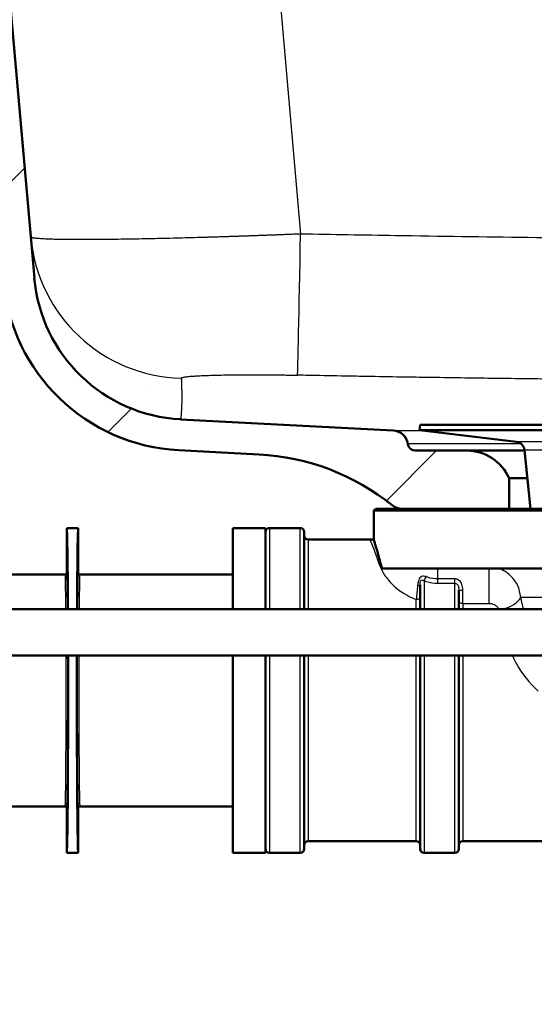
# Paper-space layout 'DF_1' of a CAD drawing. Units: millimetres. Extents: x 0 to 2100, y 0 to 3879.
# Drawn here: x 802 to 868, y 1502 to 1630 of the extents above; entities that cross this region are included whole.
import ezdxf

# ---------------------------------------------------------------- set-up
doc = ezdxf.new("R2010")
doc.units = ezdxf.units.MM
doc.header["$LTSCALE"] = 10
for name, color, linetype, lineweight in [('Dimensions(ISO)', 7, 'Continuous', 25), ('Hatch', 7, 'Continuous', 9), ('Visible Edges(ISO)', 7, 'Continuous', 50), ('Visible Tangent Edges(ISO)', 7, 'Continuous', 25)]:
    doc.layers.add(name, color=color, linetype=linetype, lineweight=lineweight)
doc.styles.add('Text_3.5mm', font='arial.ttf', dxfattribs={"width": 0.9})
doc.dimstyles.new('KS-STANDARD', dxfattribs={"dimscale": 10, "dimtxt": 3.5, "dimasz": 2.5, "dimexe": 3.175, "dimexo": 0, "dimgap": 0.8, "dimtad": 1, "dimdec": 1, "dimrnd": 1e-08, "dimtxsty": 'Text_3.5mm', "dimcen": 0.09, "dimdle": 10, "dimclrd": 7, "dimclre": 7, "dimclrt": 7, "dimadec": 0, "dimazin": 2, "dimtfac": 0.714286, "dimtdec": 4, "dimtmove": 0, "dimatfit": 3, "dimfxl": 1, "dimtolj": 1, "dimlwd": 25, "dimlwe": 25, "dimarcsym": 0})

# ---------------------------------------------------------------- blocks, each defined once
blk = doc.blocks.new('*D9')
at = {"layer": 'Defpoints', "color": 0, "linetype": 'Continuous', "transparency": 16777216}
for p in [(912.54, 1506.58), (940.94, 1421.32), (940.94, 1421.32)]:
    blk.add_point(p, dxfattribs=at)
at = {"layer": 'Dimensions(ISO)', "color": 7, "linetype": 'Continuous', "lineweight": 25, "transparency": 16777216}
for p, q in [((912.54, 1506.58), (912.54, 1389.57)), ((887.54, 1421.32), (862.54, 1421.32)), ((912.54, 1421.32), (940.94, 1421.32)), ((965.94, 1421.32), (1070.91, 1421.32))]:
    blk.add_line(p, q, dxfattribs=at)
at = {"layer": 'Dimensions(ISO)', "color": 7, "linetype": 'Continuous', "transparency": 16777216}
for points in [[(887.54, 1425.49), (887.54, 1417.16), (912.54, 1421.32)], [(965.94, 1425.49), (965.94, 1417.16), (940.94, 1421.32)]]:
    blk.add_solid(points, dxfattribs=at)
at = {"layer": 'Dimensions(ISO)', "color": 7, "linetype": 'Continuous', "lineweight": 25, "transparency": 16777216, "insert": (1017.19, 1447.19), "char_height": 35, "attachment_point": 4, "style": 'Text_3.5mm'}
blk.add_mtext('\\A1;28', dxfattribs=at)

psp = doc.layouts.new('DF_1')

# ---------------------------------------------------------------- hatches: boundary and pattern name
at = {"layer": 'Hatch'}
h = psp.add_hatch(dxfattribs=at)
h.set_pattern_fill('ANSI31', color=256, scale=254, style=0)
h.set_pattern_definition([(45, (0, 0), (-22.45064, 22.45064), [])])
edge = h.paths.add_edge_path()
edge.add_line((865.04, 1566.58), (865.04, 1570.52))
edge.add_ellipse((859.55, 1568.08), major_axis=(-2.44, 5.49), ratio=1, start_angle=270, end_angle=336.0695)
edge.add_line((859.55, 1574.09), (852.93, 1574.09))
edge.add_ellipse((852.93, 1575.09), major_axis=(-1, 0), ratio=1, start_angle=7.6224, end_angle=90, ccw=False)
edge.add_ellipse((849.95, 1574.69), major_axis=(-0.27, 1.99), ratio=1, start_angle=270, end_angle=349.3776)
edge.add_line((850.05, 1576.69), (822.56, 1578.13))
edge.add_ellipse((823.61, 1598.14), major_axis=(-20, 1.05), ratio=1, start_angle=8, end_angle=90, ccw=False)
edge.add_line((803.66, 1596.39), (794.52, 1700.86))
edge.add_line((794.52, 1700.86), (792, 1700.86))
edge.add_line((792, 1700.86), (792.06, 1700.2))
edge.add_ellipse((791.86, 1700.18), major_axis=(0.199, 0.017), ratio=1, start_angle=270, end_angle=360, ccw=False)
edge.add_line((791.88, 1699.98), (791.48, 1699.95))
edge.add_line((791.48, 1699.95), (791.4, 1700.86))
edge.add_line((791.4, 1700.86), (790.5, 1700.86))
edge.add_line((790.5, 1700.86), (790.76, 1697.87))
edge.add_line((790.76, 1697.87), (791.15, 1693.39))
edge.add_line((791.15, 1693.39), (799.67, 1596.04))
edge.add_ellipse((823.61, 1598.14), major_axis=(-24, 1.26), ratio=1, start_angle=8, end_angle=90)
edge.add_line((822.35, 1574.13), (832.68, 1573.59))
edge.add_ellipse((831.11, 1543.59), major_axis=(30, -1.57), ratio=1, start_angle=54.2487, end_angle=90, ccw=False)
edge.add_ellipse((851.17, 1568.58), major_axis=(1.56, -1.25), ratio=1, start_angle=270, end_angle=308.7513)
edge.add_line((851.17, 1566.58), (865.04, 1566.58))

# ---------------------------------------------------------------- linework, layer by layer
at = {"layer": 'Visible Edges(ISO)'}
for p, q in [((803.66, 1596.39), (794.52, 1700.86)), ((804.61, 1595.86), (804.61, 1595.86)), ((850.05, 1576.69), (822.56, 1578.13)), ((853.54, 1577.41), (853.46, 1576.71)), ((967.54, 1577.41), (853.54, 1577.41)), ((967.62, 1576.71), (853.46, 1576.71)), ((865.98, 1575.22), (853.46, 1576.71)), ((822.35, 1574.13), (832.68, 1573.59)), ((859.55, 1574.09), (852.93, 1574.09)), ((859.55, 1574.09), (867.04, 1574.09)), ((867.81, 1566.58), (867.03, 1574.15)), ((865.04, 1566.58), (865.04, 1570.52)), ((865.04, 1570.52), (867.4, 1570.52)), ((847.79, 1566.58), (847.54, 1566.33)), ((973.54, 1566.33), (847.54, 1566.33)), ((847.54, 1562.62), (847.54, 1566.33)), ((847.79, 1566.58), (973.29, 1566.58)), ((807.84, 1558.28), (807.84, 1564.08)), ((809.34, 1564.08), (807.84, 1564.08)), ((809.34, 1564.08), (809.34, 1558.28)), ((829.34, 1564.08), (829.34, 1553.58)), ((833.54, 1564.08), (829.34, 1564.08)), ((833.54, 1564.08), (833.54, 1553.58)), ((838.04, 1564.08), (834.04, 1564.08)), ((838.54, 1563.58), (838.54, 1553.58)), ((839.04, 1562.58), (847.04, 1562.58)), ((897.59, 1558.83), (848.6, 1558.83)), ((807.64, 1558.08), (800.34, 1558.08)), ((829.34, 1558.08), (809.54, 1558.08)), ((853.54, 1553.58), (853.54, 1556.73)), ((858.54, 1556.06), (858.54, 1553.58)), ((888.25, 1553.58), (795.75, 1553.58)), ((888.25, 1547.58), (795.75, 1547.58)), ((829.34, 1547.58), (829.34, 1522.08)), ((833.54, 1547.58), (833.54, 1522.08)), ((838.54, 1547.58), (838.54, 1522.58)), ((853.54, 1522.58), (853.54, 1547.58)), ((858.54, 1547.58), (858.54, 1522.58)), ((807.64, 1528.08), (800.34, 1528.08)), ((807.84, 1522.08), (807.84, 1527.88)), ((809.34, 1527.88), (809.34, 1522.08)), ((829.34, 1528.08), (809.54, 1528.08)), ((839.04, 1523.58), (853.04, 1523.58)), ((859.04, 1523.58), (885.54, 1523.58)), ((809.34, 1522.08), (807.84, 1522.08)), ((833.54, 1522.08), (829.34, 1522.08)), ((838.04, 1522.08), (834.04, 1522.08)), ((858.04, 1522.08), (854.04, 1522.08))]:
    psp.add_line(p, q, dxfattribs=at)
for centre, radius, start, end in [((823.61, 1598.14), 24.04, 185, 267), ((823.61, 1598.14), 20.03, 185, 267), ((849.95, 1574.69), 2, 7.6224, 87), ((852.93, 1575.09), 1, 187.6224, 270), ((865.84, 1574.03), 1.2, 5.8742, 83.1829), ((831.11, 1543.59), 30.05, 51.2487, 87), ((859.55, 1568.08), 6.01, 23.9305, 90), ((851.17, 1568.58), 2, 231.2487, 270), ((834.04, 1563.58), 0.5, 90, 180), ((838.04, 1563.58), 0.5, 0, 90), ((839.04, 1563.08), 0.5, 180, 270), ((847.04, 1565.58), 3, 270, 279.5941), ((839.04, 1523.08), 0.5, 90, 180), ((853.04, 1523.08), 0.5, 0, 90), ((859.04, 1523.08), 0.5, 90, 180), ((834.04, 1522.58), 0.5, 180, 270), ((838.04, 1522.58), 0.5, 270, 0), ((854.04, 1522.58), 0.5, 180, 270), ((858.04, 1522.58), 0.5, 270, 0)]:
    psp.add_arc(centre, radius, start, end, dxfattribs=at)
for centre, major_axis, start_param, end_param in [((807.84, 1543.08), (0, -21), 2.094395, 3.141593), ((809.34, 1543.08), (0, 21), 0, 1.047198), ((807.84, 1543.08), (0, -21), 0, 1.786757), ((809.34, 1543.08), (0, 21), 1.354836, 3.141593)]:
    psp.add_ellipse(centre, major_axis=major_axis, ratio=0.008727, start_param=start_param, end_param=end_param, dxfattribs=at)
for points, knots in [([(848.45, 1559.39), (848.27, 1560.1), (848.1, 1560.71), (847.82, 1561.68), (847.71, 1562.05), (847.57, 1562.51), (847.54, 1562.62), (847.54, 1562.62)], [-2.280588, -2.280588, -2.280588, -2.280588, -1.891326, -1.891326, -1.499555, -1.499555, -1.141409, -1.141409, -1.141409, -1.141409]), ([(807.84, 1558.28), (807.84, 1558.25), (807.83, 1558.23), (807.81, 1558.18), (807.8, 1558.15), (807.76, 1558.12), (807.74, 1558.1), (807.69, 1558.08), (807.67, 1558.08), (807.64, 1558.08)], [0, 0, 0, 0, 0.25, 0.25, 0.5, 0.5, 0.75, 0.75, 1, 1, 1, 1]), ([(809.54, 1558.08), (809.51, 1558.08), (809.49, 1558.08), (809.44, 1558.1), (809.42, 1558.12), (809.38, 1558.15), (809.36, 1558.18), (809.34, 1558.23), (809.34, 1558.25), (809.34, 1558.28)], [0, 0, 0, 0, 0.25, 0.25, 0.5, 0.5, 0.75, 0.75, 1, 1, 1, 1]), ([(807.84, 1527.88), (807.84, 1527.9), (807.83, 1527.93), (807.81, 1527.98), (807.8, 1528), (807.76, 1528.04), (807.74, 1528.05), (807.69, 1528.07), (807.67, 1528.08), (807.64, 1528.08)], [0, 0, 0, 0, 0.25, 0.25, 0.5, 0.5, 0.75, 0.75, 1, 1, 1, 1]), ([(809.54, 1528.08), (809.51, 1528.08), (809.49, 1528.07), (809.44, 1528.05), (809.42, 1528.04), (809.38, 1528), (809.36, 1527.98), (809.34, 1527.93), (809.34, 1527.9), (809.34, 1527.88)], [0, 0, 0, 0, 0.25, 0.25, 0.5, 0.5, 0.75, 0.75, 1, 1, 1, 1])]:
    psp.add_open_spline(points, degree=3, knots=knots, dxfattribs=at)
psp.add_open_spline([(848.6, 1558.83), (848.55, 1559.02), (848.5, 1559.21), (848.45, 1559.39)], degree=3, dxfattribs=at)
at = {"layer": 'Visible Tangent Edges(ISO)'}
for p, q in [((824.62, 1755.95), (838.08, 1602.09)), ((850.05, 1576.69), (853.64, 1576.69)), ((866.59, 1574.96), (851.93, 1574.96)), ((955.1, 1575.22), (865.98, 1575.22)), ((954.05, 1574.15), (867.03, 1574.15)), ((834.04, 1564.08), (834.04, 1553.58)), ((838.04, 1553.58), (838.04, 1564.08)), ((839.04, 1562.58), (839.04, 1553.58)), ((855.84, 1557.49), (855.84, 1558.83)), ((862.42, 1558.83), (862.42, 1554.34)), ((854.04, 1557.27), (854.04, 1553.58)), ((855.84, 1556.93), (855.84, 1557.49)), ((858.04, 1557.49), (855.84, 1557.49)), ((858.04, 1556.93), (858.04, 1557.49)), ((855.84, 1556.93), (858.04, 1556.93)), ((858.04, 1553.58), (858.04, 1556.93)), ((859.04, 1554.34), (859.04, 1556.06)), ((853.04, 1553.58), (853.04, 1554.85)), ((895.27, 1555.08), (866.54, 1555.08)), ((859.04, 1554.34), (862.42, 1554.34)), ((859.04, 1554.34), (859.04, 1553.58)), ((834.04, 1547.58), (834.04, 1522.08)), ((838.04, 1522.08), (838.04, 1547.58)), ((839.04, 1547.58), (839.04, 1523.58)), ((853.04, 1523.58), (853.04, 1547.58)), ((854.04, 1547.58), (854.04, 1522.08)), ((858.04, 1522.08), (858.04, 1547.58)), ((859.04, 1547.58), (859.04, 1523.58))]:
    psp.add_line(p, q, dxfattribs=at)
for centre, major_axis, ratio, start_param, end_param in [((823.15, 1603.45), (-19.95, -1.76), 0.99892, 6.2823, 7.741628), ((838.08, 1603.84), (-0.39, -20.03), 0.001704, 0.048637, 1.483546), ((807.84, 1543.08), (0, 15.2), 0.008727, 5.474969, 6.28307), ((809.34, 1543.08), (0, -15.2), 0.008727, 3.141707, 3.949809), ((848.25, 1561.88), (2.87, 0.87), 0.824298, 4.468536, 4.535711), ((807.64, 1543.08), (0, -15), 0.008843, 2.346194, 3.141593), ((809.54, 1543.08), (0, 15), 0.008843, 0, 0.795399), ((854.04, 1557.6), (-0.177, -0.468), 0.308724, 0.886799, 2.087491), ((853.04, 1556.73), (0.5, 0), 0.144298, 5.05739, 6.283185), ((859.04, 1556.06), (-0.5, 0), 0.006618, 0, 1.570796), ((853.04, 1555.15), (0.5, 0), 0.603661, 4.712389, 6.283185), ((859.04, 1554.63), (-0.5, 0), 0.577778, 0, 1.570796), ((863.76, 1555.08), (2.91, 0.75), 0.521202, 4.731549, 5.825788), ((807.64, 1543.08), (0, -15), 0.008843, 0, 1.875489), ((807.84, 1543.08), (0, 15.2), 0.008727, 3.141707, 5.012946), ((809.34, 1543.08), (0, -15.2), 0.008727, 4.411832, 6.28307), ((809.54, 1543.08), (0, 15), 0.008843, 1.266104, 3.141593)]:
    psp.add_ellipse(centre, major_axis=major_axis, ratio=ratio, start_param=start_param, end_param=end_param, dxfattribs=at)
for points, knots in [([(1092.71, 1605.33), (1088.46, 1605.18), (1075.87, 1604.72), (1055.83, 1604.03), (1033.41, 1603.33), (1013.52, 1602.78), (995.81, 1602.35), (979.55, 1602.02), (963.81, 1601.75), (948.05, 1601.55), (932.2, 1601.42), (916.38, 1601.35), (900.49, 1601.36), (884.2, 1601.45), (867.45, 1601.61), (851.98, 1601.84), (842.17, 1602.01), (838.08, 1602.09)], [0, 0, 0, 0, 0.049988, 0.148289, 0.236101, 0.314095, 0.382554, 0.444741, 0.505718, 0.567948, 0.63042, 0.692526, 0.754394, 0.817672, 0.884451, 0.951749, 1, 1, 1, 1]), ([(838.08, 1602.09), (837.87, 1602.08), (837.67, 1602.08), (837.26, 1602.06), (837.05, 1602.05), (836.64, 1602.03), (836.44, 1602.03), (836.03, 1602.01), (835.83, 1602), (835.43, 1601.99), (835.22, 1601.98), (834.82, 1601.96), (834.62, 1601.96), (834.22, 1601.94), (834.02, 1601.93), (833.62, 1601.92), (833.42, 1601.91), (833.02, 1601.9), (832.82, 1601.89), (832.43, 1601.87), (832.23, 1601.87), (831.84, 1601.85), (831.64, 1601.85), (831.25, 1601.83), (831.06, 1601.83), (830.67, 1601.81), (830.48, 1601.81), (830.09, 1601.79), (829.9, 1601.79), (829.52, 1601.77), (829.33, 1601.77), (828.95, 1601.75), (828.76, 1601.75), (828.38, 1601.74), (828.19, 1601.73), (827.82, 1601.72), (827.63, 1601.71), (827.26, 1601.7), (827.08, 1601.69), (826.71, 1601.68), (826.53, 1601.68), (826.17, 1601.67), (825.99, 1601.66), (825.63, 1601.65), (825.45, 1601.64), (825.09, 1601.63), (824.91, 1601.63), (824.21, 1601.61), (823.68, 1601.59), (822.65, 1601.57), (822.14, 1601.55), (821.04, 1601.53), (820.47, 1601.51), (819.49, 1601.49), (819.09, 1601.48), (818.17, 1601.46), (817.66, 1601.45), (816.75, 1601.44), (816.35, 1601.43), (815.46, 1601.42), (814.98, 1601.41), (814.15, 1601.4), (813.79, 1601.39), (812.99, 1601.38), (812.55, 1601.38), (811.79, 1601.37), (811.47, 1601.37), (810.76, 1601.37), (810.38, 1601.37), (809.7, 1601.37), (809.41, 1601.37), (808.76, 1601.37), (808.41, 1601.37), (807.82, 1601.38), (807.59, 1601.38), (807.08, 1601.39), (806.82, 1601.39), (806.33, 1601.4), (806.1, 1601.41), (805.73, 1601.42), (805.6, 1601.43), (805.34, 1601.44), (805.21, 1601.44), (804.97, 1601.45), (804.86, 1601.46), (804.64, 1601.47), (804.54, 1601.48), (804.34, 1601.49), (804.24, 1601.5), (804.07, 1601.51), (803.99, 1601.52), (803.83, 1601.54), (803.76, 1601.54), (803.63, 1601.56), (803.57, 1601.57), (803.47, 1601.59), (803.42, 1601.6), (803.34, 1601.62), (803.31, 1601.63), (803.25, 1601.65), (803.23, 1601.66), (803.2, 1601.68), (803.19, 1601.69), (803.19, 1601.7)], [0, 0, 0, 0, 0.0112429, 0.0112429, 0.0224544, 0.0224544, 0.033634, 0.033634, 0.044781, 0.044781, 0.0558952, 0.0558952, 0.066976, 0.066976, 0.078023, 0.078023, 0.089036, 0.089036, 0.1000144, 0.1000144, 0.1109582, 0.1109582, 0.1218674, 0.1218674, 0.132742, 0.132742, 0.1435822, 0.1435822, 0.1543879, 0.1543879, 0.1651593, 0.1651593, 0.1758965, 0.1758965, 0.1865994, 0.1865994, 0.1972681, 0.1972681, 0.2079028, 0.2079028, 0.2185035, 0.2185035, 0.2290703, 0.2290703, 0.2396033, 0.2396033, 0.2501026, 0.2501026, 0.2814705, 0.2814705, 0.3128384, 0.3128384, 0.3492271, 0.3492271, 0.3753746, 0.3753746, 0.4096488, 0.4096488, 0.4376998, 0.4376998, 0.472571, 0.472571, 0.4998134, 0.4998134, 0.5346719, 0.5346719, 0.561619, 0.561619, 0.5959961, 0.5959961, 0.6238606, 0.6238606, 0.6600232, 0.6600232, 0.6865362, 0.6865362, 0.7180846, 0.7180846, 0.749633, 0.749633, 0.7696158, 0.7696158, 0.7897584, 0.7897584, 0.8100614, 0.8100614, 0.8305252, 0.8305252, 0.8511503, 0.8511503, 0.8719371, 0.8719371, 0.8928861, 0.8928861, 0.9139965, 0.9139965, 0.9352662, 0.9352662, 0.9566923, 0.9566923, 0.9782715, 0.9782715, 0.9999998, 0.9999998, 0.9999998, 0.9999998]), ([(1093.45, 1587.08), (1091.22, 1586.99), (1088.98, 1586.91), (1086.3, 1586.81), (1085.85, 1586.8), (1083.11, 1586.7), (1080.82, 1586.62), (1078.18, 1586.52), (1077.83, 1586.51), (1075.32, 1586.42), (1073.15, 1586.35), (1070.56, 1586.26), (1070.13, 1586.24), (1067.6, 1586.15), (1065.51, 1586.08), (1061.9, 1585.96), (1060.4, 1585.91), (1056.93, 1585.8), (1054.98, 1585.73), (1051.45, 1585.62), (1049.87, 1585.57), (1046.51, 1585.46), (1044.73, 1585.41), (1041.19, 1585.3), (1039.43, 1585.24), (1035.93, 1585.14), (1034.19, 1585.09), (1030.71, 1584.99), (1028.97, 1584.94), (1025.53, 1584.84), (1023.84, 1584.79), (1020.38, 1584.7), (1018.61, 1584.65), (1015.19, 1584.56), (1013.53, 1584.52), (1011.77, 1584.47), (1011.66, 1584.47), (1010.02, 1584.43), (1008.49, 1584.39), (1005.43, 1584.32), (1003.9, 1584.28), (1000.85, 1584.21), (999.32, 1584.17), (996.27, 1584.1), (994.75, 1584.07), (991.71, 1584), (990.19, 1583.97), (987.15, 1583.91), (985.63, 1583.88), (983.35, 1583.83), (982.58, 1583.82), (980.35, 1583.78), (978.88, 1583.75), (975.94, 1583.7), (974.47, 1583.67), (971.52, 1583.62), (970.04, 1583.6), (968.37, 1583.57), (968.18, 1583.57), (966.52, 1583.54), (965.06, 1583.52), (962.12, 1583.48), (960.64, 1583.46), (957.68, 1583.42), (956.19, 1583.4), (954.44, 1583.38), (954.19, 1583.37), (952.44, 1583.35), (950.95, 1583.33), (947.94, 1583.3), (946.44, 1583.29), (943.4, 1583.26), (941.86, 1583.24), (940.12, 1583.23), (939.91, 1583.23), (938.14, 1583.21), (936.58, 1583.2), (933.43, 1583.18), (931.84, 1583.17), (928.66, 1583.15), (927.08, 1583.14), (923.86, 1583.13), (922.22, 1583.12), (918.91, 1583.11), (917.25, 1583.11), (914.19, 1583.1), (912.79, 1583.1), (909.73, 1583.1), (908.05, 1583.1), (904.72, 1583.11), (903.07, 1583.11), (900.04, 1583.12), (898.67, 1583.12), (895.68, 1583.13), (894.07, 1583.14), (890.84, 1583.16), (889.23, 1583.17), (886, 1583.19), (884.39, 1583.2), (881.24, 1583.22), (879.71, 1583.24), (876.67, 1583.27), (875.16, 1583.28), (872.15, 1583.31), (870.66, 1583.33), (868.62, 1583.35), (868.07, 1583.36), (866.03, 1583.38), (864.55, 1583.4), (862, 1583.43), (860.93, 1583.45), (858.41, 1583.48), (856.94, 1583.51), (854.38, 1583.54), (853.28, 1583.56), (850.7, 1583.6), (849.21, 1583.63), (846.8, 1583.67), (845.88, 1583.68), (843.5, 1583.73), (842.04, 1583.75), (839.62, 1583.8), (838.65, 1583.82), (837.69, 1583.84)], [0, 0, 0, 0, 0.0261988, 0.0261988, 0.0314746, 0.0314746, 0.0583907, 0.0583907, 0.0624352, 0.0624352, 0.0878767, 0.0878767, 0.092894, 0.092894, 0.1174849, 0.1174849, 0.135187, 0.135187, 0.1581233, 0.1581233, 0.1766253, 0.1766253, 0.1975104, 0.1975104, 0.2181582, 0.2181582, 0.2385771, 0.2385771, 0.2590066, 0.2590066, 0.2788922, 0.2788922, 0.2995936, 0.2995936, 0.3190505, 0.3190505, 0.320295, 0.320295, 0.3382485, 0.3382485, 0.3561784, 0.3561784, 0.374084, 0.374084, 0.3919507, 0.3919507, 0.4097912, 0.4097912, 0.4275884, 0.4275884, 0.4365525, 0.4365525, 0.4537724, 0.4537724, 0.4710501, 0.4710501, 0.4884107, 0.4884107, 0.4906424, 0.4906424, 0.5078215, 0.5078215, 0.5251157, 0.5251157, 0.5425814, 0.5425814, 0.5455897, 0.5455897, 0.5630946, 0.5630946, 0.5807846, 0.5807846, 0.5987547, 0.5987547, 0.6012411, 0.6012411, 0.6194921, 0.6194921, 0.6381789, 0.6381789, 0.6567158, 0.6567158, 0.6759633, 0.6759633, 0.6955132, 0.6955132, 0.7118453, 0.7118453, 0.731484, 0.731484, 0.7508841, 0.7508841, 0.7669921, 0.7669921, 0.7858936, 0.7858936, 0.8048185, 0.8048185, 0.8237434, 0.8237434, 0.8416991, 0.8416991, 0.8594458, 0.8594458, 0.8769165, 0.8769165, 0.8833726, 0.8833726, 0.9008174, 0.9008174, 0.9132936, 0.9132936, 0.9304339, 0.9304339, 0.9433493, 0.9433493, 0.9607554, 0.9607554, 0.9715913, 0.9715913, 0.9886968, 0.9886968, 1, 1, 1, 1]), ([(822.66, 1583.45), (822.66, 1583.46), (822.66, 1583.47), (822.68, 1583.49), (822.7, 1583.5), (822.73, 1583.52), (822.75, 1583.53), (822.81, 1583.54), (822.84, 1583.55), (822.89, 1583.56), (822.89, 1583.57), (822.94, 1583.58), (822.98, 1583.59), (823.09, 1583.61), (823.16, 1583.62), (823.31, 1583.64), (823.4, 1583.65), (823.58, 1583.67), (823.68, 1583.68), (823.86, 1583.7), (823.93, 1583.7), (824.05, 1583.71), (824.09, 1583.71), (824.3, 1583.73), (824.47, 1583.74), (824.85, 1583.76), (825.06, 1583.77), (825.48, 1583.79), (825.69, 1583.8), (825.93, 1583.81), (825.94, 1583.81), (826.27, 1583.82), (826.61, 1583.83), (827.34, 1583.85), (827.72, 1583.86), (828.18, 1583.87), (828.24, 1583.87), (828.4, 1583.87), (828.5, 1583.87), (828.89, 1583.88), (829.2, 1583.88), (829.84, 1583.89), (830.16, 1583.89), (830.71, 1583.89), (830.93, 1583.9), (831.37, 1583.9), (831.58, 1583.9), (832.06, 1583.9), (832.34, 1583.9), (832.89, 1583.89), (833.18, 1583.89), (833.76, 1583.89), (834.05, 1583.89), (834.56, 1583.88), (834.78, 1583.88), (835.12, 1583.88), (835.24, 1583.87), (835.58, 1583.87), (835.8, 1583.87), (836.25, 1583.86), (836.48, 1583.86), (836.93, 1583.85), (837.15, 1583.85), (837.48, 1583.84), (837.59, 1583.84), (837.69, 1583.84)], [0, 0, 0, 0, 0.027171, 0.027171, 0.054658, 0.054658, 0.082225, 0.082225, 0.109761, 0.109761, 0.116318, 0.116318, 0.142857, 0.142857, 0.178324, 0.178324, 0.213863, 0.213863, 0.249382, 0.249382, 0.273395, 0.273395, 0.285714, 0.285714, 0.333631, 0.333631, 0.38191, 0.38191, 0.428571, 0.428571, 0.430182, 0.430182, 0.495736, 0.495736, 0.561011, 0.561011, 0.571429, 0.571429, 0.587021, 0.587021, 0.634954, 0.634954, 0.682751, 0.682751, 0.714286, 0.714286, 0.743859, 0.743859, 0.780772, 0.780772, 0.818957, 0.818957, 0.857143, 0.857143, 0.885795, 0.885795, 0.901134, 0.901134, 0.92983, 0.92983, 0.958489, 0.958489, 0.986925, 0.986925, 1, 1, 1, 1]), ([(822.66, 1583.45), (822.66, 1583.38), (822.66, 1583.32), (822.67, 1583.19), (822.67, 1583.12), (822.67, 1583.05), (822.67, 1583.04), (822.68, 1582.96), (822.68, 1582.89), (822.68, 1582.76), (822.69, 1582.7), (822.69, 1582.57), (822.69, 1582.51), (822.7, 1582.39), (822.7, 1582.33), (822.7, 1582.21), (822.7, 1582.15), (822.7, 1582.03), (822.7, 1581.97), (822.71, 1581.88), (822.71, 1581.86), (822.71, 1581.78), (822.71, 1581.73), (822.71, 1581.61), (822.71, 1581.56), (822.71, 1581.44), (822.71, 1581.39), (822.71, 1581.27), (822.71, 1581.22), (822.71, 1581.14), (822.71, 1581.13), (822.72, 1581.06), (822.72, 1581.01), (822.72, 1580.9), (822.72, 1580.85), (822.72, 1580.74), (822.72, 1580.69), (822.71, 1580.58), (822.71, 1580.52), (822.71, 1580.43), (822.71, 1580.39), (822.71, 1580.3), (822.71, 1580.25), (822.71, 1580.14), (822.71, 1580.09), (822.7, 1580), (822.7, 1579.96), (822.7, 1579.87), (822.7, 1579.83), (822.69, 1579.74), (822.69, 1579.69), (822.69, 1579.61), (822.69, 1579.58), (822.68, 1579.5), (822.68, 1579.46), (822.68, 1579.39), (822.68, 1579.35), (822.67, 1579.28), (822.67, 1579.25), (822.67, 1579.18), (822.66, 1579.16), (822.66, 1579.1), (822.66, 1579.07), (822.65, 1579.01), (822.65, 1578.98), (822.65, 1578.93), (822.65, 1578.9), (822.64, 1578.85), (822.64, 1578.83), (822.64, 1578.8), (822.64, 1578.79), (822.63, 1578.76), (822.63, 1578.74), (822.63, 1578.7), (822.63, 1578.68), (822.62, 1578.64), (822.62, 1578.62), (822.62, 1578.58), (822.62, 1578.56), (822.61, 1578.53), (822.61, 1578.52), (822.61, 1578.49), (822.61, 1578.47), (822.6, 1578.44), (822.6, 1578.43), (822.6, 1578.4), (822.59, 1578.38), (822.59, 1578.35), (822.59, 1578.34), (822.59, 1578.32), (822.59, 1578.31), (822.58, 1578.29), (822.58, 1578.28), (822.58, 1578.26), (822.58, 1578.25), (822.58, 1578.23), (822.58, 1578.23), (822.58, 1578.22), (822.57, 1578.21), (822.57, 1578.19), (822.57, 1578.19), (822.57, 1578.18), (822.57, 1578.18), (822.57, 1578.17), (822.57, 1578.16), (822.57, 1578.15), (822.57, 1578.15), (822.57, 1578.15), (822.57, 1578.14), (822.56, 1578.14), (822.56, 1578.14), (822.56, 1578.13), (822.56, 1578.13), (822.56, 1578.13), (822.56, 1578.13), (822.56, 1578.13)], [0, 0, 0, 0, 0.0251942, 0.0251942, 0.0505541, 0.0505541, 0.0542215, 0.0542215, 0.080285, 0.080285, 0.1063485, 0.1063485, 0.1302362, 0.1302362, 0.1543793, 0.1543793, 0.1786858, 0.1786858, 0.2032571, 0.2032571, 0.2123633, 0.2123633, 0.2355739, 0.2355739, 0.2591187, 0.2591187, 0.2828804, 0.2828804, 0.3069845, 0.3069845, 0.3132393, 0.3132393, 0.3363453, 0.3363453, 0.3599015, 0.3599015, 0.3837188, 0.3837188, 0.407949, 0.407949, 0.4264271, 0.4264271, 0.450845, 0.450845, 0.4752032, 0.4752032, 0.4947033, 0.4947033, 0.5177534, 0.5177534, 0.5399465, 0.5399465, 0.5597446, 0.5597446, 0.5801807, 0.5801807, 0.6002136, 0.6002136, 0.6196528, 0.6196528, 0.636714, 0.636714, 0.6551321, 0.6551321, 0.6725006, 0.6725006, 0.6897069, 0.6897069, 0.7066891, 0.7066891, 0.7103866, 0.7103866, 0.7263084, 0.7263084, 0.7421856, 0.7421856, 0.7580338, 0.7580338, 0.773833, 0.773833, 0.7844504, 0.7844504, 0.7995627, 0.7995627, 0.8148048, 0.8148048, 0.8301218, 0.8301218, 0.8455638, 0.8455638, 0.8568665, 0.8568665, 0.8720088, 0.8720088, 0.8873664, 0.8873664, 0.8926058, 0.8926058, 0.9085713, 0.9085713, 0.9249061, 0.9249061, 0.9281734, 0.9281734, 0.9442852, 0.9442852, 0.9607828, 0.9607828, 0.9641125, 0.9641125, 0.9811369, 0.9811369, 0.9984015, 0.9984015, 1, 1, 1, 1]), ([(847.04, 1562.57), (847.04, 1562.57), (847.08, 1562.48), (847.34, 1561.84), (847.75, 1560.83), (848.25, 1559.37)], [1.307289, 1.307289, 1.307289, 1.307289, 1.689292, 1.689292, 2.619057, 2.619057, 2.619057, 2.619057]), ([(848.25, 1559.37), (848.34, 1559.13), (848.44, 1558.88), (848.79, 1558.2), (849.07, 1557.77), (850.02, 1556.64), (850.82, 1555.94), (852.21, 1555.19), (852.61, 1555), (853.04, 1554.85)], [-1.2222309, -1.2222309, -1.2222309, -1.2222309, -1.069452, -1.069452, -0.8250058, -0.8250058, -0.433892, -0.433892, -0.2906665, -0.2906665, -0.2906665, -0.2906665]), ([(866.54, 1555.08), (866.52, 1555.38), (866.47, 1555.68), (866.26, 1556.42), (866.06, 1556.85), (865.51, 1557.65), (865.15, 1558.03), (864.45, 1558.53), (864.13, 1558.7), (863.79, 1558.83)], [0, 0, 0, 0, 0.0275825, 0.0275825, 0.0717145, 0.0717145, 0.1196743, 0.1196743, 0.1521857, 0.1521857, 0.1521857, 0.1521857]), ([(854.25, 1557.79), (854.08, 1557.85), (853.9, 1557.87), (853.57, 1557.72), (853.43, 1557.55), (853.3, 1557.21), (853.26, 1557.06), (853.23, 1556.84), (853.22, 1556.75), (853.21, 1556.66)], [0, 0, 0, 0, 0.0645855, 0.0645855, 0.1228034, 0.1228034, 0.1591897, 0.1591897, 0.181931, 0.181931, 0.181931, 0.181931]), ([(853.54, 1556.73), (853.54, 1556.79), (853.54, 1556.85), (853.55, 1557.01), (853.56, 1557.1), (853.61, 1557.3), (853.68, 1557.38), (853.84, 1557.39), (853.94, 1557.34), (854.04, 1557.27)], [-0.181931, -0.181931, -0.181931, -0.181931, -0.1591897, -0.1591897, -0.1228034, -0.1228034, -0.0645855, -0.0645855, 0, 0, 0, 0]), ([(854.04, 1557.27), (854.13, 1557.23), (854.23, 1557.2), (854.8, 1557.02), (855.32, 1556.93), (855.84, 1556.93)], [-0.1868463, -0.1868463, -0.1868463, -0.1868463, -0.1557705, -0.1557705, 0, 0, 0, 0]), ([(855.84, 1557.49), (855.4, 1557.49), (854.94, 1557.57), (854.42, 1557.73), (854.34, 1557.76), (854.25, 1557.79)], [0, 0, 0, 0, 0.1557705, 0.1557705, 0.1868463, 0.1868463, 0.1868463, 0.1868463]), ([(859.04, 1556.06), (859.04, 1556.31), (859.01, 1556.57), (858.86, 1557), (858.74, 1557.18), (858.49, 1557.38), (858.38, 1557.44), (858.19, 1557.48), (858.11, 1557.49), (858.04, 1557.49)], [-0.1783492, -0.1783492, -0.1783492, -0.1783492, -0.1150352, -0.1150352, -0.0579635, -0.0579635, -0.0222936, -0.0222936, 0, 0, 0, 0]), ([(853.21, 1556.66), (853.18, 1556.35), (853.15, 1556.04), (853.09, 1555.43), (853.06, 1555.12), (853.04, 1554.85)], [0.3356621, 0.3356621, 0.3356621, 0.3356621, 0.4188403, 0.4188403, 0.5076852, 0.5076852, 0.5076852, 0.5076852]), ([(858.04, 1556.93), (858.08, 1556.93), (858.11, 1556.92), (858.21, 1556.9), (858.26, 1556.87), (858.39, 1556.76), (858.45, 1556.65), (858.53, 1556.39), (858.54, 1556.23), (858.54, 1556.06)], [0, 0, 0, 0, 0.0222936, 0.0222936, 0.0579635, 0.0579635, 0.1150352, 0.1150352, 0.1783492, 0.1783492, 0.1783492, 0.1783492]), ([(862.42, 1554.34), (862.54, 1554.34), (862.66, 1554.33), (862.89, 1554.27), (863, 1554.23), (863.23, 1554.12), (863.35, 1554.04), (863.54, 1553.86), (863.62, 1553.77), (863.7, 1553.64), (863.71, 1553.61), (863.73, 1553.58)], [-0.1919585, -0.1919585, -0.1919585, -0.1919585, -0.1572863, -0.1572863, -0.1196743, -0.1196743, -0.0717145, -0.0717145, -0.0275825, -0.0275825, -0.0141219, -0.0141219, -0.0141219, -0.0141219]), ([(865.45, 1547.58), (865.52, 1547.43), (865.59, 1547.29), (865.76, 1546.93), (865.87, 1546.72), (865.99, 1546.51)], [0.337007, 0.337007, 0.337007, 0.337007, 0.3916884, 0.3916884, 0.4730938, 0.4730938, 0.4730938, 0.4730938])]:
    psp.add_open_spline(points, degree=3, knots=knots, dxfattribs=at)
for points in [[(866.88, 1553.58), (866.77, 1554.09), (866.66, 1554.59), (866.54, 1555.08)], [(865.99, 1546.51), (866.71, 1545.23), (867.65, 1544.03), (868.8, 1543)]]:
    psp.add_open_spline(points, degree=3, dxfattribs=at)

# ---------------------------------------------------------------- dimensions: what is measured, and where the dimension line sits
at = {"layer": 'Dimensions(ISO)', "color": 7, "linetype": 'Continuous', "lineweight": 25}
dim = psp.add_linear_dim(base=(940.94, 1421.32), p1=(912.54, 1506.58), p2=(940.94, 1421.32), angle=180, dimstyle='KS-STANDARD', override={"dimgap": 0.8, "dimdec": 0, "dimse2": 1, "dimtol": 0, "dimlim": 0, "dimtp": 0, "dimtm": 0, "dimtdec": 0, "dimtofl": 1, "dimatfit": 1}, dxfattribs=at)
dim.commit()
dim.dimension.update_dxf_attribs({"geometry": '*D9', "text_midpoint": (1040.05, 1421.32), "dimtype": 160})

doc.saveas('drawing.dxf')
